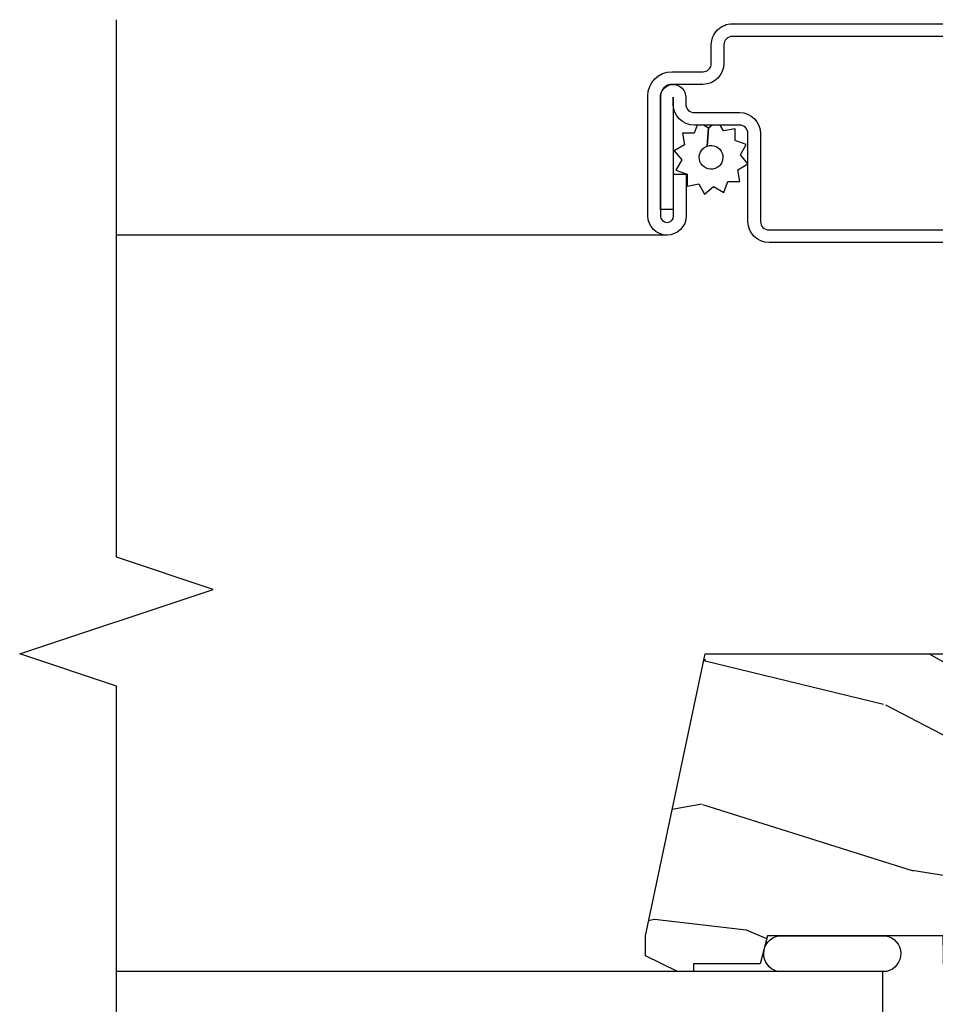
# Model space of a CAD drawing. Units: inches. Extents: x 1.1 to 88.2, y 0.4 to 50.2.
# Drawn here: x 61.3 to 63.1, y 4.7 to 6.6 of the extents above; entities that cross this region are included whole.
import ezdxf

# ---------------------------------------------------------------- set-up
doc = ezdxf.new("R2010")
doc.units = ezdxf.units.IN
doc.header["$MEASUREMENT"] = 0
for name, color, linetype in [('ZP-ANNO-MARK', 9, 'Continuous'), ('ZP-SECT-ALUM', 63, 'Continuous'), ('ZP-SECT-GLAS', 153, 'Continuous'), ('ZP-SECT-SCRN', 234, 'Screen'), ('ZP-SECT-SEAL', 8, 'Continuous'), ('ZP-SECT-WDHA', 11, 'Continuous'), ('ZP-SECT-WOOD', 104, 'Continuous'), ('ZP-SECT-WSTP', 40, 'Continuous')]:
    doc.layers.add(name, color=color, linetype=linetype)
doc.linetypes.add('Screen', pattern='A,0.0625,-0.09375,[133,ltypeshp.shx,S=0.0375,R=0,X=-0.0625,Y=0],-0.0625,0.03125', length=0.25)

# ---------------------------------------------------------------- blocks, each defined once
blk = doc.blocks.new('101CS - Vin21 LS C CM (Dual .6875 in 3mm IG) V J H Sc')
at = {"layer": 'ZP-SECT-WDHA'}
h = blk.add_hatch(dxfattribs=at)
h.set_pattern_fill('WOOD3', color=256, scale=2, angle=70, style=0, pattern_type=2)
h.set_pattern_definition([(65.23640000000005, (-41.31947488510028, -33.88371315126923), (-9.40381312866579, -19.98920494113852), [0.240832, -23.842358]), (81.3099, (-41.2185961982864, -33.66502732514712), (0.8567808696703423, 8.2015810469735), [0.3059419999999994, -9.892097999999981]), (114.9999999999999, (-41.17237171253586, -33.36259833031181), (-1.879385823145609, 0.6840404983268876), [0.226274, -2.602152]), (116.8476, (-41.26799930892949, -33.15752428805396), (-18.61420804399884, 36.57200132328851), [0.4386339999999995, -43.42478999999992]), (82.9946, (-41.46609490458328, -32.76617005595397), (-2.397597174553425, -18.2825475333119), [0.266834, -26.416494]), (70, (-41.43355122456576, -32.5013287659501), (-1.195344954920479, 2.563425528223154), [0.4999999999999995, -1.499999999999997]), (60.53769999999999, (-41.26254115290293, -32.03148245555715), (-5.299583706911786, -8.712888648139783), [0.24331, -11.922214]), (64.28939999999999, (-41.82690890032467, -33.69902227387337), (-8.03574989784622, -16.23042490473692), [0.2009979999999997, -19.89875399999996]), (70, (-41.73971101924382, -33.5179241525827), (-1.195344954920479, 2.563425528223154), [0.2999999999999994, -1.699999999999997]), (98.30079999999995, (-41.63710497624612, -33.23601636634693), (-3.751888312602841, 24.77747627566944), [0.2952959999999996, -29.23434999999998]), (122.125, (-41.67973670589147, -32.943813464877), (6.660762092994136, -10.93774528833892), [0.45607, -22.347438]), (109.2894, (-41.92226040924321, -32.5575722794597), (-5.292683358667598, 14.69651383292102), [0.284254, -28.141088]), (76.3402, (-42.01616064945303, -32.28927627708819), (3.592933675524064, 15.71912217656524), [0.3622159999999994, -17.74855399999997]), (58.11130000000009, (-41.93062110268722, -31.93730612787223), (-15.2147376914344, -24.25926024314875), [0.38833, -38.444646]), (63.29020000000006, (-42.40951832521194, -33.48696978501145), (8.035737004436273, 16.23043294812967), [0.342344, -33.89214000000001]), (73.36649999999997, (-42.25564377164977, -33.18115509967727), (9.065238276682225, 30.75421037689453), [0.3405879999999994, -33.71818599999993]), (103.6900999999999, (-42.15815077533476, -32.85481920574355), (0.5113074788246051, -4.442810851533297), [0.3605559999999996, -6.850547999999994]), (117.4896, (-42.24348325649424, -32.50450739084264), (-13.83285744134683, 26.31828405835821), [0.3255759999999995, -32.23206399999993]), (84.9314, (-42.39376505395122, -32.21569017987159), (1.8862935190084, 22.72535743897347), [0.310484, -30.737866]), (70, (-42.36633442061639, -31.90642078216976), (-1.195344954920479, 2.563425528223154), [0.2399999999999997, -1.759999999999997]), (57.0054, (-42.28424958621823, -31.68089455318114), (9.915129035513681, 15.54638970077456), [0.266834, -26.416494]), (70, (-40.78792690517116, -33.41739057511269), (-1.195344954920479, 2.563425528223154), [0, -1.999999999999997]), (293.1524, (-40.97406905127574, -33.05167059829494), (-16.0507960926351, 37.76733994721548), [0.4386340000000001, -43.42478999999999]), (276.5651, (-42.680992952476, -32.77093799329279), (1.195347991783055, -2.563424841349598), [0.178886, -4.293249999999999]), (258.1301, (-42.66054076574524, -32.94865042408459), (-2.224857536097373, -11.96035087531844), [0.282842, -13.859292]), (226.8014, (-42.71871870104499, -33.22544516363767), (-7.17897422284896, -8.028844221841533), [0.1523159999999997, -15.07922999999998]), (96.56509999999993, (-40.97406905127574, -33.05167059829494), (-1.195347991783054, 2.563424841349599), [0.2236059999999998, -4.248529999999994]), (76.7098, (-40.9996342846892, -32.8295300598052), (-4.276989520291973, -17.59850515048118), [0.342344, -33.89214000000001]), (59.87529999999996, (-40.92093514078992, -32.49635376300496), (17.26685591117937, 29.89742009709116), [0.568858, -56.316992]), (59.69520000000002, (-41.11274250852738, -33.95895758280088), (5.983617987896487, 10.59227647392276), [0.223606, -22.137072]), (85.5241, (-40.9999103721643, -33.76590601196101), (-1.886292306072137, -22.72535892270969), [0.3736299999999995, -36.98945199999993]), (112.8789, (-40.97075238264564, -33.39341465414551), (13.66009816624821, -32.64049290170237), [0.3821, -37.827846]), (104.6952, (-41.11930682391879, -33.04137548306079), (-6.31531393231792, 23.58212952201287), [0.316228, -31.306548]), (79.46229999999998, (-41.19952625839559, -32.73549177585783), (1.540820218079111, 10.08096667572146), [0.364966, -11.80056]), (63.41809999999991, (-41.1327805640455, -32.37668122377536), (-15.38743134468314, -30.58148033332786), [0.5234499999999989, -51.82155999999992]), (61.86990000000001, (-41.58258881892034, -33.78794751113805), (-5.983625597899493, -10.592271183312), [0.282842, -13.859292]), (81.3099, (-41.44923547395771, -33.53851438305102), (0.8567808696703423, 8.2015810469735), [0.3059419999999994, -9.892097999999981]), (112.5103999999999, (-41.40301098820716, -33.23608538821571), (11.26938588547409, -27.51365047632417), [0.3255759999999999, -32.232064]), (114.9999999999999, (-41.5276585303819, -32.93531472769544), (-1.879385823145609, 0.6840404983268876), [0.367696, -2.460732]), (87.354, (-41.68305337452157, -32.60206940902643), (-1.374994473696775, -27.1681693210235), [0.335262, -33.190848]), (66.63350000000004, (-41.66757619073595, -32.26716575604237), (-12.82404996855911, -29.38611480483956), [0.340588, -33.718186]), (52.89729999999998, (-41.5324954895895, -31.95451066784168), (12.47855130569256, 16.74173789157442), [0.27203, -26.930912]), (61.2538, (-42.05243512931329, -33.61693743947521), (6.667674682060167, 12.47165228615286), [0.263058, -26.042834]), (84.9314, (-41.92592218721718, -33.3862981638039), (1.8862935190084, 22.72535743897347), [0.310484, -30.737866]), (102.0054, (-41.89849155388236, -33.07702876610207), (2.217957090697112, -11.44904584078526), [0.37736, -18.490604]), (119.8990999999999, (-41.97698363217532, -32.70792309878545), (16.90756994081485, -29.56575905723365), [0.49679, -49.18217999999999]), (85.9454, (-42.22462038220975, -32.27725380567021), (-0.8567761997234581, -8.201581415241053), [0.291204, -14.269016]), (63.99100000000004, (-42.20403015174144, -31.9867782603841), (8.719786654980343, 18.10981212779323), [0.3820999999999994, -37.82784599999993]), (46.80139999999997, (-42.03647479244625, -31.64337587021848), (7.17897422284896, 8.02884422184153), [0.1523159999999997, -15.07922999999998]), (60.53769999999999, (-42.61625070178483, -33.41172535347981), (-5.299583706911786, -8.712888648139783), [0.24331, -11.922214]), (80.008, (-42.49657816255523, -33.19987993022421), (3.765665839812322, 22.0413197685621), [0.3452539999999995, -34.18009999999993]), (107.4054, (-42.43667287107167, -32.85986323055747), (-9.90135254830583, 31.27240365373135), [0.428018, -42.37384999999999]), (99.05459999999997, (-40.68532086217346, -33.13548278887692), (-2.729258747784671, 15.89185857896806), [0.205912, -20.385348]), (80.78429999999999, (-40.71772649845343, -32.9321361028029), (-5.306487489153644, -32.1222841683562), [0.4275520000000001, -42.327566]), (62.87499999999999, (-40.64925344791951, -32.51010359060675), (-6.667664278977534, -12.47165829348074), [0.483736, -15.64078])])
edge = h.paths.add_edge_path()
edge.add_line((0.7043360367054277, -1.831237233076777), (0.8776969197662083, -1.880947666365543))
edge.add_line((0.8776969197662083, -1.880947666365543), (0.9172283697318449, -1.8816376903914))
edge.add_line((0.9172283697318449, -1.8816376903914), (0.9196969197662099, -1.810947666365521))
edge.add_line((0.9196969197662099, -1.810947666365521), (1.003696919766213, -1.810947666365521))
edge.add_line((1.003696919766213, -1.810947666365521), (1.006219713967112, -1.883191040083076))
edge.add_line((1.006219713967112, -1.883191040083076), (1.850196919766091, -1.897922717008228))
edge.add_line((1.850196919766091, -1.897922717008228), (1.850196919766091, -2.237954968874717))
edge.add_line((1.850196919766091, -2.237954968874717), (1.796196919765634, -2.252424225265954))
edge.add_line((1.796196919765634, -2.252424225265954), (1.796196919765634, -2.381601446656034))
edge.add_line((1.796196919765634, -2.381601446656034), (1.781196919766216, -2.381601446656034))
edge.add_line((1.781196919766216, -2.381601446656034), (1.781196919766216, -2.412947666365525))
edge.add_line((1.781196919766216, -2.412947666365525), (1.811196919766842, -2.474947666365537))
edge.add_line((1.811196919766842, -2.474947666365537), (1.850196919766204, -2.474947666365537))
edge.add_line((1.850196919766204, -2.474947666365537), (2.396196919766225, -2.358891783693721))
edge.add_line((2.396196919766225, -2.358891783693721), (2.396196919766225, -1.295947666365535))
edge.add_arc((2.365196919766219, -1.295947666365549), 0.0310000000000095, 6.5663e-12, 89.99999999999343)
edge.add_line((2.365196919766219, -1.264947666365529), (1.759196919766225, -1.264947666365529))
edge.add_line((1.759196919766225, -1.264947666365529), (1.759196919766225, -1.329947666365541))
edge.add_line((1.759196919766225, -1.329947666365555), (1.243196919766205, -1.329947666365555))
edge.add_line((1.243196919766205, -1.329947666365555), (1.243196919766205, -1.264947666365543))
edge.add_line((1.243196919766205, -1.264947666365529), (1.023808054427263, -1.264947666365529))
edge.add_line((1.023808054427263, -1.264947666365529), (1.017696919766223, -1.43994766636554))
edge.add_line((1.017696919766223, -1.43994766636554), (0.923696919766229, -1.43994766636554))
edge.add_line((0.923696919766229, -1.43994766636554), (0.9175857851051603, -1.264947666365529))
edge.add_line((0.9175857851051603, -1.264947666365529), (0.8676969197662174, -1.264947666365529))
edge.add_line((0.8676969197662174, -1.264947666365529), (0.6814911258751977, -1.39533036690635))
edge.add_line((0.6814911258751977, -1.39533036690635), (0.7043360367054277, -1.831237233076777))
at = {"layer": 'ZP-SECT-ALUM'}
for points in [[(3.59268156631245, -1.760676336632812), (3.59268156631245, -2.306676336632804, -0.4142135623731276), (3.576681566312458, -2.32267633663281), (3.540681566312485, -2.32267633663281, 0.4142135623730951), (3.49968156631246, -2.363676336632806), (3.49968156631246, -2.423176336632806, -0.4142135623730951), (3.477181566312452, -2.445676336632814), (3.244931566312459, -2.445676336632814, -1), (3.244931566312459, -2.420176336632806), (3.325681566312454, -2.420176336632806), (3.325681566312454, -2.395676336632803), (3.244931566312459, -2.395676336632803, 1), (3.244931566312459, -2.470176336632803), (3.477181566312452, -2.470176336632803, 0.4142135623730951), (3.524181566312478, -2.423176336632806), (3.524181566312478, -2.363176336632804, -0.4142135623731276), (3.540181566312469, -2.347176336632813), (3.57618156631247, -2.347176336632813, 0.4142135623730951), (3.617181566312467, -2.306176336632802), (3.617181566312467, -1.761176336632814, 0.4142135623730951)], [(3.19318156631246, -1.761176336632814), (3.19318156631246, -2.235176336632804, 0.4142135623730951), (3.234181566312457, -2.276176336632801), (3.404681566312461, -2.276176336632801, -0.4142135623731276), (3.420681566312481, -2.292176336632806), (3.420681566312481, -2.380176356694107, 0.4142134190604238), (3.461681566312478, -2.421176336632811), (3.475181566312471, -2.421176336632811), (3.257181566312482, -2.421176336632811), (3.257181566312482, -2.445676336632814), (3.475161166641981, -2.445676336632814, 1.000000000000072), (3.475161166641981, -2.396676336632808), (3.461181566312461, -2.396676336632808, -0.4142135623730951), (3.44518156631247, -2.380676336632816), (3.44518156631247, -2.292676336632808, 0.4142135623730951), (3.404181566312473, -2.251676336632812), (3.233681566312469, -2.251676336632812, -0.4142135623731276), (3.21768156631245, -2.235676336632806), (3.21768156631245, -1.760676336632812, -0.4142135623731276)]]:
    blk.add_lwpolyline(points, format="xyb", dxfattribs=at)
at = {"layer": 'ZP-SECT-GLAS', "flags": 128}
blk.add_lwpolyline([(1.664196919766197, -3.5), (1.664196919766197, -2.014659346919643), (1.781196919766216, -2.014659346919643), (1.781196919766216, -3.5)], dxfattribs=at)
at = {"layer": 'ZP-SECT-SCRN'}
blk.add_line((3.207681566312459, -2.432926336632803), (3.207681566312459, -3.5), dxfattribs=at)
at = {"layer": 'ZP-SECT-SEAL'}
blk.add_lwpolyline([(1.850196919766091, -2.009559957819902, 0.8280665368037597), (1.781196919766216, -2.007614799085686), (1.78119691976623, -2.219467113863728, 0.7815062874419444), (1.850196919766091, -2.21752195512947)], format="xyb", close=True, dxfattribs=at)
at = {"layer": 'ZP-SECT-WOOD'}
blk.add_lwpolyline([(1.006219713967112, -1.883191040083076), (1.850196919766091, -1.897922717008228), (1.850196919766091, -2.237954968874717), (1.796196919765634, -2.252424225265954), (1.796196919765634, -2.381601446656034), (1.781196919766216, -2.381601446656034), (1.781196919766216, -2.412947666365525), (1.811196919766842, -2.474947666365537), (1.850196919766204, -2.474947666365537), (2.396196919766225, -2.358891783693721), (2.396196919766225, -1.295947666365535, 0.4142135623730279), (2.365196919766219, -1.264947666365529), (1.759196919766225, -1.264947666365529), (1.759196919766225, -1.329947666365555), (1.243196919766205, -1.329947666365555)], format="xyb", dxfattribs=at)
at = {"layer": 'ZP-SECT-WSTP', "flags": 128}
blk.add_lwpolyline([(3.334269676731054, -2.296014449161901), (3.345723216339962, -2.276176336632801), (3.363271057082812, -2.290900723328064), (3.383109169611969, -2.279447183719213), (3.390943852129197, -2.300972797023888), (3.413850931346956, -2.300972797023888), (3.409873158785131, -2.323531866236436), (3.420681566312481, -2.329772103231874), (3.420681566312481, -2.345746589221192), (3.414986884618912, -2.352533246588194), (3.379925639498907, -2.355441362022673, 1), (3.336699778942744, -2.339708435429685, 1), (3.379925639498907, -2.355441362022673), (3.414986884618912, -2.352533246588194), (3.420681566312481, -2.362396724614374), (3.420681566312481, -2.374467411981839), (3.404914810923088, -2.380206041634522), (3.404914810923088, -2.403113120852282), (3.38235574171054, -2.399135348290457), (3.370902202101689, -2.418973460819557), (3.353354361358782, -2.404249074124237), (3.333516248829681, -2.415702613733145), (3.325681566312454, -2.394177000428442), (3.302774487094694, -2.394177000428442), (3.306752259656519, -2.371617931215922), (3.286914147127419, -2.360164391607014), (3.301638533822739, -2.342616550864164), (3.290184994213831, -2.322778438335063), (3.311710607518563, -2.314943755817807), (3.311710607518563, -2.292036676600048)], format="xyb", close=True, dxfattribs=at)
blk = doc.blocks.new('101CS - Vin21 LS C CM (Dual .6875 in 3mm IG) V-V Vertical Mullion')
at = {"xscale": -1, "rotation": 270}
blk.add_blockref('101CS - Vin21 LS C CM (Dual .6875 in 3mm IG) V J H Sc', (0, 0), dxfattribs=at)

msp = doc.modelspace()

# ---------------------------------------------------------------- linework, layer by layer
at = {"layer": 'ZP-ANNO-MARK'}
msp.add_lwpolyline([(61.5, 3.000000000000007), (61.5, 3.43526325752046), (61.6875, 3.497763257520468), (61.3125, 3.62276325752046), (61.5, 3.685263257520468), (61.5, 5.333696919766218), (61.3125, 5.396196919766214), (61.6875, 5.521196919766218), (61.5, 5.583696919766214), (61.50003831944639, 6.625000000000003)], dxfattribs=at)

# ---------------------------------------------------------------- block references
msp.add_blockref('101CS - Vin21 LS C CM (Dual .6875 in 3mm IG) V-V Vertical Mullion', (65, 3.000000000000007))

doc.saveas('drawing.dxf')
